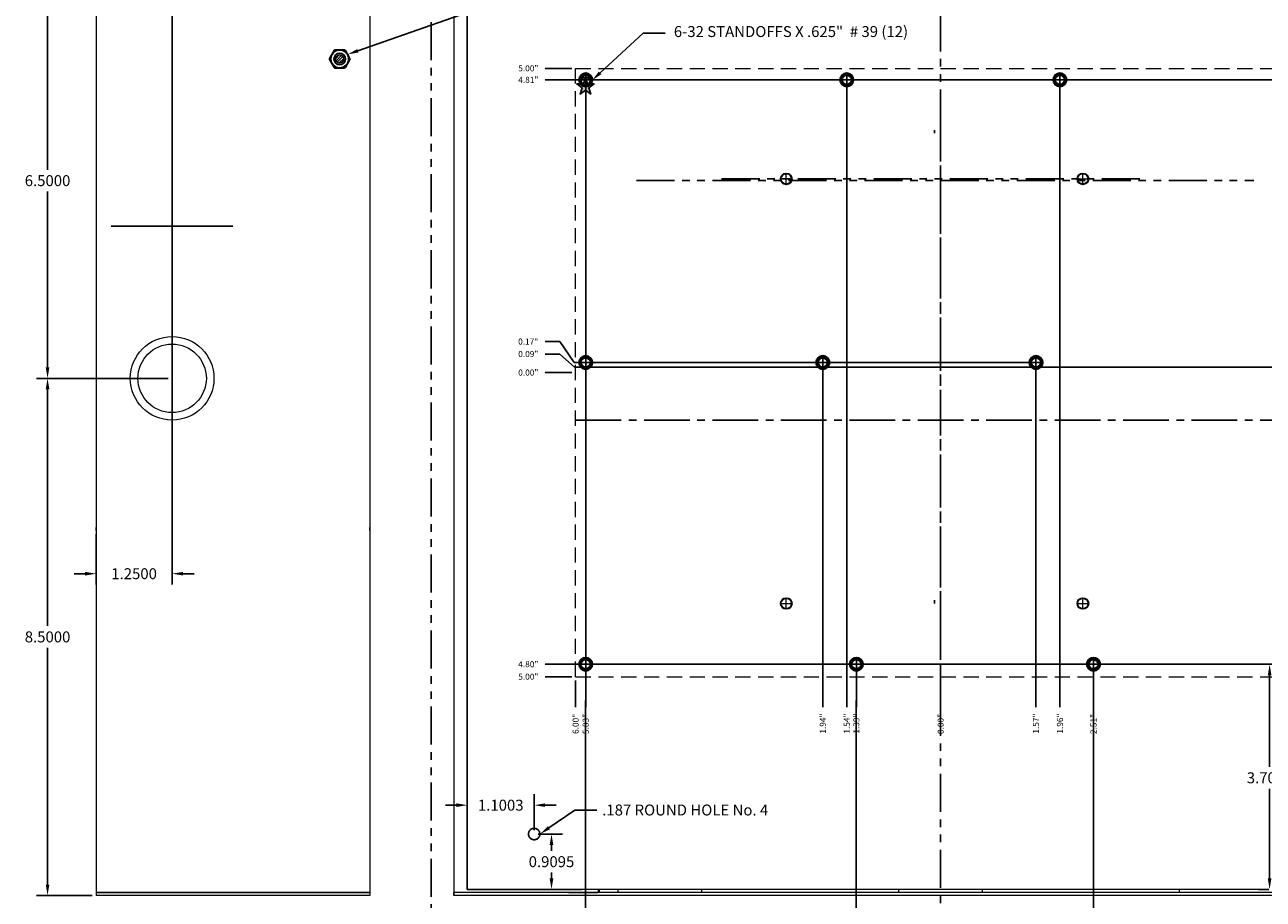
# Model space of a CAD drawing. Units: inches. Extents: x 33 to 272, y 280 to 378.
# Drawn here: x 213 to 234, y 291 to 306 of the extents above; entities that cross this region are included whole.
import ezdxf
from ezdxf import colors
from ezdxf.entities.mleader import LeaderData, LeaderLine
from ezdxf.math import Vec2, Vec3

# ---------------------------------------------------------------- set-up
doc = ezdxf.new("R2010")
doc.units = ezdxf.units.IN
doc.header["$MEASUREMENT"] = 0
for name, pattern in [('CENTER2', [1.125, 0.75, -0.125, 0.125, -0.125]), ('DASHED2', [0.375, 0.25, -0.125]), ('PHANTOM2', [1.25, 0.625, -0.125, 0.125, -0.125, 0.125, -0.125])]:
    doc.linetypes.add(name, pattern=pattern)
doc.layers.get('Defpoints').update_dxf_attribs({"color": 191})
doc.layers.add('.2', color=7, linetype='Continuous', lineweight=20)
doc.layers.add('.3', color=7, linetype='Continuous', lineweight=30)
for name, color, linetype in [('BC400G', 7, 'Continuous'), ('Center', 3, 'CENTER2'), ('dimensions', 7, 'Continuous'), ('NOTES', 4, 'Continuous'), ('PADHOLELAYER', 6, 'Continuous'), ('Wires', 7, 'Continuous')]:
    doc.layers.add(name, color=color, linetype=linetype)
doc.styles.add('Graphics', font='arial.ttf')
doc.styles.add('ROMANS', font='romans.shx')
doc.dimstyles.new('JASON', dxfattribs={"dimtxt": 0.1, "dimasz": 0.12, "dimexe": 0.08, "dimexo": 0.0625, "dimgap": 0.09, "dimtad": 0, "dimtih": 1, "dimtoh": 1, "dimzin": 0, "dimdsep": 46, "dimtxsty": 'ROMANS', "dimcen": -0.09, "dimclrd": 256, "dimclre": 256, "dimclrt": 256, "dimadec": 0, "dimazin": 0, "dimtfac": 1, "dimtofl": 0, "dimtmove": 0, "dimatfit": 3, "dimfxl": 1, "dimtolj": 1, "dimtzin": 0, "dimlwd": -1, "dimlwe": -1, "dimarcsym": 0})
doc.dimstyles.get("Standard").update_dxf_attribs({"dimtxt": 0.18, "dimasz": 0.18, "dimexe": 0.18, "dimexo": 0.0625, "dimgap": 0.09, "dimtad": 0, "dimtih": 1, "dimtoh": 1, "dimdec": 4, "dimzin": 0, "dimdsep": 46, "dimtxsty": 'Standard', "dimcen": 0.09, "dimadec": 0, "dimazin": 0, "dimtfac": 1, "dimtdec": 4, "dimtofl": 0, "dimtmove": 0, "dimatfit": 3, "dimfxl": 1, "dimtolj": 1, "dimtzin": 0, "dimarcsym": 0})

# ---------------------------------------------------------------- blocks, each defined once
blk = doc.blocks.new('*D39')
at = {"layer": 'Defpoints', "color": 0, "transparency": 16777216}
for p in [(215.63, 299.913), (213.582, 291.413), (214.38, 291.413)]:
    blk.add_point(p, dxfattribs=at)
at = {"layer": 'dimensions', "color": 0, "lineweight": -2, "transparency": 16777216}
for p, q in [((215.567, 299.913), (213.402, 299.913)), ((213.582, 299.733), (213.582, 295.843)), ((213.582, 291.593), (213.582, 295.483)), ((214.317, 291.413), (213.402, 291.413))]:
    blk.add_line(p, q, dxfattribs=at)
at = {"layer": 'dimensions', "color": 0, "transparency": 16777216}
for points in [[(213.552, 299.733), (213.612, 299.733), (213.582, 299.913)], [(213.552, 291.593), (213.612, 291.593), (213.582, 291.413)]]:
    blk.add_solid(points, dxfattribs=at)
at = {"layer": 'dimensions', "color": 0, "transparency": 16777216, "insert": (213.582, 295.663), "char_height": 0.18, "attachment_point": 5}
blk.add_mtext('\\A1;8.5000', dxfattribs=at)
blk = doc.blocks.new('*D40')
at = {"layer": 'Defpoints', "color": 0, "transparency": 16777216}
for p in [(213.582, 306.413), (215.63, 306.413), (215.63, 299.913)]:
    blk.add_point(p, dxfattribs=at)
at = {"layer": 'dimensions', "color": 0, "lineweight": -2, "transparency": 16777216}
for p, q in [((215.567, 306.413), (213.402, 306.413)), ((213.582, 306.233), (213.582, 303.343)), ((213.582, 300.093), (213.582, 302.983)), ((215.567, 299.913), (213.402, 299.913))]:
    blk.add_line(p, q, dxfattribs=at)
at = {"layer": 'dimensions', "color": 0, "transparency": 16777216}
for points in [[(213.552, 306.233), (213.612, 306.233), (213.582, 306.413)], [(213.552, 300.093), (213.612, 300.093), (213.582, 299.913)]]:
    blk.add_solid(points, dxfattribs=at)
at = {"layer": 'dimensions', "color": 0, "transparency": 16777216, "insert": (213.582, 303.163), "char_height": 0.18, "attachment_point": 5}
blk.add_mtext('\\A1;6.5000', dxfattribs=at)
blk = doc.blocks.new('*D41')
at = {"layer": 'Defpoints', "color": 0, "transparency": 16777216}
for p in [(215.63, 302.413), (214.38, 297.413), (214.38, 296.702)]:
    blk.add_point(p, dxfattribs=at)
at = {"layer": 'dimensions', "color": 0, "lineweight": -2, "transparency": 16777216}
for p, q in [((215.63, 302.351), (215.63, 296.522)), ((214.38, 297.351), (214.38, 296.522)), ((214.2, 296.702), (214.02, 296.702)), ((215.81, 296.702), (215.99, 296.702))]:
    blk.add_line(p, q, dxfattribs=at)
at = {"layer": 'dimensions', "color": 0, "transparency": 16777216}
for points in [[(214.2, 296.732), (214.2, 296.672), (214.38, 296.702)], [(215.81, 296.732), (215.81, 296.672), (215.63, 296.702)]]:
    blk.add_solid(points, dxfattribs=at)
at = {"layer": 'dimensions', "color": 0, "transparency": 16777216, "insert": (215.005, 296.702), "char_height": 0.18, "attachment_point": 5}
blk.add_mtext('\\A1;1.2500', dxfattribs=at)
blk = doc.blocks.new('star')
at = {"layer": 'Wires'}
h = blk.add_hatch(color=5, dxfattribs=at)
h.dxf.hatch_style = 1
h.paths.add_polyline_path([(-0.0163, -0.0501), (0, 0), (0.0163, -0.0501), (0.069, -0.0501), (0.0264, -0.0811), (0.0426, -0.1312), (0, -0.1002), (-0.0426, -0.1312), (-0.0264, -0.0811), (-0.069, -0.0501)])
at = {"layer": 'Wires', "color": 5}
blk.add_lwpolyline([(-0.0163, -0.0501), (0, 0), (0.0163, -0.0501), (0.069, -0.0501), (0.0264, -0.0811), (0.0426, -0.1312), (0, -0.1002), (-0.0426, -0.1312), (-0.0264, -0.0811), (-0.069, -0.0501), (-0.0163, -0.0501)], dxfattribs=at)
blk = doc.blocks.new('*D45')
at = {"layer": 'Defpoints', "color": 0, "transparency": 16777216}
for p in [(228.262, 300.009), (228.262, 295.009), (228.262, 294.509)]:
    blk.add_point(p, dxfattribs=at)
at = {"layer": 'NOTES', "transparency": 16777216}
blk.add_line((228.262, 294.946), (228.262, 294.509), dxfattribs=at)
at = {"layer": 'NOTES', "transparency": 16777216, "insert": (228.262, 294.231), "char_height": 0.1, "attachment_point": 5, "rotation": 90, "style": 'ROMANS'}
blk.add_mtext('\\A1;0.00"', dxfattribs=at)
blk = doc.blocks.new('*D67')
at = {"layer": 'Defpoints', "color": 0, "transparency": 16777216}
for p in [(229.829, 300.174), (228.262, 300.009), (229.829, 294.509)]:
    blk.add_point(p, dxfattribs=at)
at = {"layer": 'NOTES', "transparency": 16777216}
blk.add_line((229.829, 300.112), (229.829, 294.509), dxfattribs=at)
at = {"layer": 'NOTES', "transparency": 16777216, "insert": (229.829, 294.238), "char_height": 0.1, "attachment_point": 5, "rotation": 90, "style": 'ROMANS'}
blk.add_mtext('\\A1;1.57"', dxfattribs=at)
blk = doc.blocks.new('*D68')
at = {"layer": 'Defpoints', "color": 0, "transparency": 16777216}
for p in [(230.223, 304.82), (228.262, 300.009), (230.223, 294.509)]:
    blk.add_point(p, dxfattribs=at)
at = {"layer": 'NOTES', "transparency": 16777216}
blk.add_line((230.223, 304.757), (230.223, 294.509), dxfattribs=at)
at = {"layer": 'NOTES', "transparency": 16777216, "insert": (230.223, 294.238), "char_height": 0.1, "attachment_point": 5, "rotation": 90, "style": 'ROMANS'}
blk.add_mtext('\\A1;1.96"', dxfattribs=at)
blk = doc.blocks.new('*D69')
at = {"layer": 'Defpoints', "color": 0, "transparency": 16777216}
for p in [(228.262, 300.009), (230.774, 295.214), (230.774, 294.509)]:
    blk.add_point(p, dxfattribs=at)
at = {"layer": 'NOTES', "transparency": 16777216}
blk.add_line((230.774, 295.151), (230.774, 294.509), dxfattribs=at)
at = {"layer": 'NOTES', "transparency": 16777216, "insert": (230.774, 294.231), "char_height": 0.1, "attachment_point": 5, "rotation": 90, "style": 'ROMANS'}
blk.add_mtext('\\A1;2.51"', dxfattribs=at)
blk = doc.blocks.new('*D70')
at = {"layer": 'Defpoints', "color": 0, "transparency": 16777216}
for p in [(234.081, 304.82), (228.262, 300.009), (234.081, 294.509)]:
    blk.add_point(p, dxfattribs=at)
at = {"layer": 'NOTES', "transparency": 16777216}
blk.add_line((234.081, 304.757), (234.081, 294.509), dxfattribs=at)
at = {"layer": 'NOTES', "transparency": 16777216, "insert": (234.081, 294.231), "char_height": 0.1, "attachment_point": 5, "rotation": 90, "style": 'ROMANS'}
blk.add_mtext('\\A1;5.82"', dxfattribs=at)
blk = doc.blocks.new('*D71')
at = {"layer": 'Defpoints', "color": 0, "transparency": 16777216}
for p in [(228.262, 300.009), (234.262, 295.009), (234.262, 294.509)]:
    blk.add_point(p, dxfattribs=at)
at = {"layer": 'NOTES', "transparency": 16777216}
blk.add_line((234.262, 294.946), (234.262, 294.509), dxfattribs=at)
at = {"layer": 'NOTES', "transparency": 16777216, "insert": (234.262, 294.233), "char_height": 0.1, "attachment_point": 5, "rotation": 90, "style": 'ROMANS'}
blk.add_mtext('\\A1;6.00"', dxfattribs=at)
blk = doc.blocks.new('*D72')
at = {"layer": 'Defpoints', "color": 0, "transparency": 16777216}
for p in [(226.325, 300.174), (228.262, 300.009), (226.325, 294.509)]:
    blk.add_point(p, dxfattribs=at)
at = {"layer": 'NOTES', "transparency": 16777216}
blk.add_line((226.325, 300.112), (226.325, 294.509), dxfattribs=at)
at = {"layer": 'NOTES', "transparency": 16777216, "insert": (226.325, 294.238), "char_height": 0.1, "attachment_point": 5, "rotation": 90, "style": 'ROMANS'}
blk.add_mtext('\\A1;1.94"', dxfattribs=at)
blk = doc.blocks.new('*D73')
at = {"layer": 'Defpoints', "color": 0, "transparency": 16777216}
for p in [(226.719, 304.82), (228.262, 300.009), (226.719, 294.509)]:
    blk.add_point(p, dxfattribs=at)
at = {"layer": 'NOTES', "transparency": 16777216}
blk.add_line((226.719, 304.757), (226.719, 294.509), dxfattribs=at)
at = {"layer": 'NOTES', "transparency": 16777216, "insert": (226.719, 294.238), "char_height": 0.1, "attachment_point": 5, "rotation": 90, "style": 'ROMANS'}
blk.add_mtext('\\A1;1.54"', dxfattribs=at)
blk = doc.blocks.new('*D74')
at = {"layer": 'Defpoints', "color": 0, "transparency": 16777216}
for p in [(228.262, 300.009), (226.876, 295.214), (226.876, 294.509)]:
    blk.add_point(p, dxfattribs=at)
at = {"layer": 'NOTES', "transparency": 16777216}
blk.add_line((226.876, 295.151), (226.876, 294.509), dxfattribs=at)
at = {"layer": 'NOTES', "transparency": 16777216, "insert": (226.876, 294.238), "char_height": 0.1, "attachment_point": 5, "rotation": 90, "style": 'ROMANS'}
blk.add_mtext('\\A1;1.39"', dxfattribs=at)
blk = doc.blocks.new('*D46')
at = {"layer": 'Defpoints', "color": 0, "transparency": 16777216}
for p in [(222.427, 304.82), (228.262, 300.009), (222.427, 294.509)]:
    blk.add_point(p, dxfattribs=at)
at = {"layer": 'NOTES', "transparency": 16777216}
blk.add_line((222.427, 304.757), (222.427, 294.509), dxfattribs=at)
at = {"layer": 'NOTES', "transparency": 16777216, "insert": (222.427, 294.231), "char_height": 0.1, "attachment_point": 5, "rotation": 90, "style": 'ROMANS'}
blk.add_mtext('\\A1;5.83"', dxfattribs=at)
blk = doc.blocks.new('*D75')
at = {"layer": 'Defpoints', "color": 0, "transparency": 16777216}
for p in [(228.262, 300.009), (222.262, 295.009), (222.262, 294.509)]:
    blk.add_point(p, dxfattribs=at)
at = {"layer": 'NOTES', "transparency": 16777216}
blk.add_line((222.262, 294.946), (222.262, 294.509), dxfattribs=at)
at = {"layer": 'NOTES', "transparency": 16777216, "insert": (222.262, 294.233), "char_height": 0.1, "attachment_point": 5, "rotation": 90, "style": 'ROMANS'}
blk.add_mtext('\\A1;6.00"', dxfattribs=at)
blk = doc.blocks.new('*D76')
at = {"layer": 'Defpoints', "color": 0, "transparency": 16777216}
for p in [(228.262, 300.009), (221.762, 295.009), (222.262, 295.009)]:
    blk.add_point(p, dxfattribs=at)
at = {"layer": 'NOTES', "transparency": 16777216}
blk.add_line((222.2, 295.009), (221.762, 295.009), dxfattribs=at)
at = {"layer": 'NOTES', "transparency": 16777216, "insert": (221.484, 295.009), "char_height": 0.1, "attachment_point": 5, "style": 'ROMANS'}
blk.add_mtext('\\A1;5.00"', dxfattribs=at)
blk = doc.blocks.new('*D77')
at = {"layer": 'Defpoints', "color": 0, "transparency": 16777216}
for p in [(228.262, 300.009), (221.762, 295.214), (234.081, 295.214)]:
    blk.add_point(p, dxfattribs=at)
at = {"layer": 'NOTES', "transparency": 16777216}
blk.add_line((234.018, 295.214), (221.762, 295.214), dxfattribs=at)
at = {"layer": 'NOTES', "transparency": 16777216, "insert": (221.484, 295.214), "char_height": 0.1, "attachment_point": 5, "style": 'ROMANS'}
blk.add_mtext('\\A1;4.80"', dxfattribs=at)
blk = doc.blocks.new('*D52')
at = {"layer": 'Defpoints', "color": 0, "transparency": 16777216}
for p in [(221.762, 300.009), (222.262, 300.009), (228.262, 300.009)]:
    blk.add_point(p, dxfattribs=at)
at = {"layer": 'NOTES', "transparency": 16777216}
blk.add_line((222.2, 300.009), (221.762, 300.009), dxfattribs=at)
at = {"layer": 'NOTES', "transparency": 16777216, "insert": (221.484, 300.009), "char_height": 0.1, "attachment_point": 5, "style": 'ROMANS'}
blk.add_mtext('\\A1;0.00"', dxfattribs=at)
blk = doc.blocks.new('*D53')
at = {"layer": 'Defpoints', "color": 0, "transparency": 16777216}
for p in [(221.762, 300.313), (234.081, 300.095), (228.262, 300.009)]:
    blk.add_point(p, dxfattribs=at)
at = {"layer": 'NOTES', "transparency": 16777216}
for p, q in [((222.002, 300.313), (221.762, 300.313)), ((222.242, 300.095), (222.002, 300.313)), ((234.018, 300.095), (222.242, 300.095))]:
    blk.add_line(p, q, dxfattribs=at)
at = {"layer": 'NOTES', "transparency": 16777216, "insert": (221.484, 300.313), "char_height": 0.1, "attachment_point": 5, "style": 'ROMANS'}
blk.add_mtext('\\A1;0.09"', dxfattribs=at)
blk = doc.blocks.new('*D78')
at = {"layer": 'Defpoints', "color": 0, "transparency": 16777216}
for p in [(221.76, 300.518), (229.829, 300.174), (228.262, 300.009)]:
    blk.add_point(p, dxfattribs=at)
at = {"layer": 'NOTES', "transparency": 16777216}
for p, q in [((222, 300.518), (221.76, 300.518)), ((222.24, 300.174), (222, 300.518)), ((229.766, 300.174), (222.24, 300.174))]:
    blk.add_line(p, q, dxfattribs=at)
at = {"layer": 'NOTES', "transparency": 16777216, "insert": (221.482, 300.518), "char_height": 0.1, "attachment_point": 5, "style": 'ROMANS'}
blk.add_mtext('\\A1;0.17"', dxfattribs=at)
blk = doc.blocks.new('*D79')
at = {"layer": 'Defpoints', "color": 0, "transparency": 16777216}
for p in [(221.762, 304.82), (234.081, 304.82), (228.262, 300.009)]:
    blk.add_point(p, dxfattribs=at)
at = {"layer": 'NOTES', "transparency": 16777216}
blk.add_line((234.018, 304.82), (221.762, 304.82), dxfattribs=at)
at = {"layer": 'NOTES', "transparency": 16777216, "insert": (221.484, 304.82), "char_height": 0.1, "attachment_point": 5, "style": 'ROMANS'}
blk.add_mtext('\\A1;4.81"', dxfattribs=at)
blk = doc.blocks.new('*D80')
at = {"layer": 'Defpoints', "color": 0, "transparency": 16777216}
for p in [(221.762, 305.009), (222.262, 305.009), (228.262, 300.009)]:
    blk.add_point(p, dxfattribs=at)
at = {"layer": 'NOTES', "transparency": 16777216}
blk.add_line((222.2, 305.009), (221.762, 305.009), dxfattribs=at)
at = {"layer": 'NOTES', "transparency": 16777216, "insert": (221.484, 305.009), "char_height": 0.1, "attachment_point": 5, "style": 'ROMANS'}
blk.add_mtext('\\A1;5.00"', dxfattribs=at)
blk = doc.blocks.new('STUD')
at = {"layer": 'Wires', "color": 1}
for p, q in [((-0.0855, 0), (0.0855, 0)), ((0, -0.0855), (0, 0.0855))]:
    blk.add_line(p, q, dxfattribs=at)
at = {"layer": 'Wires', "color": 1, "lineweight": 40}
for radius in [0.1075, 0.0855]:
    blk.add_circle((0, 0), radius, dxfattribs=at)
blk = doc.blocks.new('*D62')
at = {"layer": '.2', "color": 0, "lineweight": -2, "transparency": 16777216}
for p, q in [((220.481, 292.485), (220.481, 293.077)), ((221.581, 292.485), (221.581, 293.077)), ((220.301, 292.897), (220.121, 292.897)), ((221.761, 292.897), (221.941, 292.897))]:
    blk.add_line(p, q, dxfattribs=at)
at = {"layer": '.2', "color": 0, "transparency": 16777216}
for points in [[(220.301, 292.927), (220.301, 292.867), (220.481, 292.897)], [(221.761, 292.927), (221.761, 292.867), (221.581, 292.897)]]:
    blk.add_solid(points, dxfattribs=at)
at = {"layer": 'Defpoints', "color": 0, "transparency": 16777216}
for p in [(220.481, 292.897), (220.481, 292.423), (221.581, 292.423)]:
    blk.add_point(p, dxfattribs=at)
at = {"layer": '.2', "color": 0, "transparency": 16777216, "insert": (221.031, 292.897), "char_height": 0.18, "attachment_point": 5}
blk.add_mtext('\\A1;1.1003', dxfattribs=at)
blk = doc.blocks.new('*D63')
at = {"layer": '.2', "color": 0, "lineweight": -2, "transparency": 16777216}
for p, q in [((221.644, 292.423), (222.045, 292.423)), ((221.865, 292.243), (221.865, 292.148)), ((221.865, 291.693), (221.865, 291.788)), ((221.644, 291.513), (222.045, 291.513))]:
    blk.add_line(p, q, dxfattribs=at)
at = {"layer": '.2', "color": 0, "transparency": 16777216}
for points in [[(221.835, 292.243), (221.895, 292.243), (221.865, 292.423)], [(221.835, 291.693), (221.895, 291.693), (221.865, 291.513)]]:
    blk.add_solid(points, dxfattribs=at)
at = {"layer": 'Defpoints', "color": 0, "transparency": 16777216}
for p in [(221.581, 292.423), (221.581, 291.513), (221.865, 291.513)]:
    blk.add_point(p, dxfattribs=at)
at = {"layer": '.2', "color": 0, "transparency": 16777216, "insert": (221.865, 291.968), "char_height": 0.18, "attachment_point": 5}
blk.add_mtext('\\A1;0.9095', dxfattribs=at)
blk = doc.blocks.new('*D66')
at = {"layer": 'Defpoints', "color": 0, "transparency": 16777216}
for p in [(234.081, 295.214), (233.669, 291.513), (233.721, 291.513)]:
    blk.add_point(p, dxfattribs=at)
at = {"layer": 'Wires', "color": 0, "lineweight": -2, "transparency": 16777216}
for p, q in [((234.018, 295.214), (233.489, 295.214)), ((233.669, 295.034), (233.669, 293.527)), ((233.669, 291.693), (233.669, 293.167)), ((233.658, 291.513), (233.489, 291.513))]:
    blk.add_line(p, q, dxfattribs=at)
at = {"layer": 'Wires', "color": 0, "transparency": 16777216}
for points in [[(233.639, 295.034), (233.699, 295.034), (233.669, 295.214)], [(233.639, 291.693), (233.699, 291.693), (233.669, 291.513)]]:
    blk.add_solid(points, dxfattribs=at)
at = {"layer": 'Wires', "color": 0, "transparency": 16777216, "insert": (233.669, 293.347), "char_height": 0.18, "attachment_point": 5}
blk.add_mtext('\\A1;3.7004', dxfattribs=at)

msp = doc.modelspace()

# ---------------------------------------------------------------- hatches: boundary and pattern name
h = msp.add_hatch()
h.set_pattern_fill('ANSI31', color=256, scale=0.25, style=0)
h.set_pattern_definition([(45, (213.387364, 301.081792), (-0.02209709, 0.02209709), [])])
h.paths.add_polyline_path([(218.45133, 305.16316, 1), (218.31733, 305.16316, 1)])

# ---------------------------------------------------------------- linework, layer by layer
at = {"layer": '.2', "color": 1, "linetype": 'DASHED2'}
for p, q in [((222.26203, 305.00882), (234.26203, 305.00882)), ((222.26203, 295.00882), (222.26203, 305.00882)), ((222.26203, 295.00882), (234.26203, 295.00882))]:
    msp.add_line(p, q, dxfattribs=at)
at = {"layer": '.2', "color": 5}
for p, q in [((225.63454, 303.19144), (225.81454, 303.19144)), ((225.72454, 303.10144), (225.72454, 303.28144)), ((230.50954, 303.19144), (230.68954, 303.19144)), ((230.59954, 303.10144), (230.59954, 303.28144)), ((225.63454, 296.21238), (225.81454, 296.21238)), ((225.72454, 296.12238), (225.72454, 296.30238)), ((230.50954, 296.21238), (230.68954, 296.21238)), ((230.59954, 296.12238), (230.59954, 296.30238))]:
    msp.add_line(p, q, dxfattribs=at)
at = {"layer": '.3', "color": 4, "linetype": 'PHANTOM2', "lineweight": -2}
for p, q in [((228.16204, 303.94144), (228.16204, 303.99362)), ((224.66204, 303.19144), (231.66204, 303.19144)), ((228.16204, 296.21238), (228.16204, 296.26457))]:
    msp.add_line(p, q, dxfattribs=at)
at = {"layer": '.3', "color": 5}
for centre in [(222.42739, 304.78685), (226.71873, 304.81985), (230.22266, 304.81985), (230.22266, 304.81985), (222.42739, 300.17418), (226.32503, 300.17418), (229.82896, 300.17418), (222.42739, 295.21355), (226.87621, 295.21355), (230.77384, 295.21355)]:
    msp.add_circle(centre, 0.078, dxfattribs=at)
at = {"layer": '.3', "color": 5, "linetype": 'Continuous'}
for centre in [(225.72454, 303.19144), (230.59954, 303.19144), (225.72454, 296.21238), (230.59954, 296.21238)]:
    msp.add_circle(centre, 0.09, dxfattribs=at)
at = {"color": 0, "linetype": 'Continuous', "lineweight": 0, "extrusion": (0, 1, 0)}
for p, q in [((214.37958, 312.86316), (214.37958, 291.41316)), ((218.87958, 312.86316), (218.87958, 291.41316)), ((220.26204, 312.86316), (220.26204, 291.41316)), ((214.37958, 297.41316), (214.37958, 297.46316)), ((218.87958, 297.41316), (218.87958, 297.46316)), ((222.63204, 291.51316), (222.36579, 291.51316)), ((222.63204, 291.51316), (222.63204, 291.46316)), ((222.64704, 291.51316), (222.63204, 291.51316)), ((222.64704, 291.51316), (222.64704, 291.46316)), ((222.95954, 291.51316), (222.64704, 291.51316)), ((224.33454, 291.51316), (222.95954, 291.51316)), ((222.95954, 291.46316), (222.95954, 291.51316)), ((227.57454, 291.51316), (224.33454, 291.51316)), ((224.33454, 291.46316), (224.33454, 291.51316)), ((228.94954, 291.51316), (227.57454, 291.51316)), ((227.57454, 291.46316), (227.57454, 291.51316)), ((232.18954, 291.51316), (228.94954, 291.51316)), ((228.94954, 291.46316), (228.94954, 291.51316)), ((233.56454, 291.51316), (232.18954, 291.51316)), ((232.18954, 291.46316), (232.18954, 291.51316)), ((214.37958, 291.46316), (218.87958, 291.46316)), ((218.87958, 291.46316), (214.37958, 291.46316)), ((218.87958, 291.41316), (214.37958, 291.41316)), ((220.26204, 291.41316), (220.26204, 291.46316)), ((236.26204, 291.46316), (220.26204, 291.46316)), ((236.26204, 291.41316), (220.26204, 291.41316)), ((222.14704, 291.46316), (222.63204, 291.46316))]:
    msp.add_line(p, q, dxfattribs=at)
for p, q in [((218.2169, 305.17316), (218.29196, 305.30316)), ((218.29196, 305.02316), (218.2169, 305.15316)), ((218.45939, 305.31316), (218.30928, 305.31316)), ((218.47671, 305.02316), (218.55177, 305.15316)), ((218.30928, 305.01316), (218.45939, 305.01316))]:
    msp.add_line(p, q)
msp.add_lwpolyline([(218.55177, 305.17316), (218.47671, 305.30316)])
for radius in [0.145, 0.096, 0.067]:
    msp.add_circle((218.38433, 305.16316), radius)
at = {"color": 0, "linetype": 'Continuous', "lineweight": 0}
for radius in [0.6875, 0.5625]:
    msp.add_circle((215.62958, 299.91316), radius, dxfattribs=at)
for centre, start, end in [((218.23422, 305.16316), 150, 210), ((218.30928, 305.29316), 90, 150), ((218.45939, 305.29316), 30, 90), ((218.53445, 305.16316), 330, 30), ((218.30928, 305.03316), 210, 270), ((218.45939, 305.03316), 270, 330)]:
    msp.add_arc(centre, 0.02, start, end)
at = {"layer": 'BC400G'}
msp.add_lwpolyline([(222.36579, 291.51316), (220.48079, 291.51316), (220.48079, 312.81316)], dxfattribs=at)
at = {"layer": 'Center'}
for p, q in [((228.26203, 304.22582), (228.26203, 294.22582)), ((234.26203, 299.22582), (222.26203, 299.22582))]:
    msp.add_line(p, q, dxfattribs=at)
at = {"layer": 'dimensions'}
for points in [[(215.62958, 305.41316), (215.62958, 307.41316)], [(215.62958, 303.41316), (215.62958, 305.41316)], [(215.62958, 301.41316), (215.62958, 303.41316)], [(214.62958, 302.41316), (216.62958, 302.41316)]]:
    msp.add_lwpolyline(points, dxfattribs=at)
at = {"layer": 'PADHOLELAYER'}
for centre in [(222.42739, 304.78685), (226.71873, 304.81985), (230.22266, 304.81985), (222.42739, 300.17418), (226.32503, 300.17418), (229.82896, 300.17418), (222.42739, 295.21355), (226.87621, 295.21355), (230.77384, 295.21355)]:
    msp.add_circle(centre, 0.078, dxfattribs=at)
at = {"layer": 'Wires', "color": 141, "linetype": 'PHANTOM2', "true_color": 0xadddf7}
for p, q in [((228.26204, 317.16316), (228.26204, 283.874)), ((219.88743, 317.01759), (219.88743, 283.72842)), ((223.26204, 303.16644), (233.41243, 303.16644))]:
    msp.add_line(p, q, dxfattribs=at)
at = {"layer": 'Wires', "color": 3}
for p, q in [((222.4258, 294.61975), (222.4258, 290.83643)), ((226.8758, 294.61975), (226.8758, 290.83643)), ((230.7758, 294.61975), (230.7758, 290.83643))]:
    msp.add_line(p, q, dxfattribs=at)
at = {"layer": 'Wires', "linetype": 'PHANTOM2'}
msp.add_circle((221.58104, 292.42267), 0.0935, dxfattribs=at)

# ---------------------------------------------------------------- block references
at = {"layer": 'Wires', "color": 5, "xscale": 2.070994704016974, "yscale": 2.070994704016974, "zscale": 2.070994704016974}
msp.add_blockref('star', (222.42271, 304.85782), dxfattribs=at)
at = {"layer": 'Wires', "color": 1}
for p in [(222.42739, 304.81985), (226.71873, 304.81985), (230.22266, 304.81985), (222.42739, 300.17418), (226.32503, 300.17418), (229.82896, 300.17418), (222.42739, 295.21355), (226.87621, 295.21355), (230.77384, 295.21355)]:
    msp.add_blockref('STUD', p, dxfattribs=at)

# ---------------------------------------------------------------- dimensions: what is measured, and where the dimension line sits
at = {"layer": '.2', "color": 5}
dim = msp.add_linear_dim(base=(220.4807870907, 292.8965372414), p1=(221.5810370907, 292.4226673345), p2=(220.4807870907, 292.4226673345), dimstyle='Standard', dxfattribs=at)
dim.commit()
dim.dimension.update_dxf_attribs({"geometry": '*D62', "text_midpoint": (221.0309120907, 292.8965372414)})
dim = msp.add_linear_dim(base=(221.86533, 291.51316), p1=(221.58104, 292.42267), p2=(221.58104, 291.51316), angle=90, dimstyle='Standard', dxfattribs=at)
dim.commit()
dim.dimension.update_dxf_attribs({"geometry": '*D63', "text_midpoint": (221.86533, 291.96792)})
at = {"layer": 'dimensions', "color": 5}
for base, p2, picture, middle in [((213.5822, 306.41316), (215.62958, 306.41316), '*D40', (213.5822, 303.16316)), ((213.5822, 291.41316), (214.37958, 291.41316), '*D39', (213.5822, 295.66316))]:
    dim = msp.add_linear_dim(base=base, p1=(215.62958, 299.91316), p2=p2, angle=90, dimstyle='Standard', dxfattribs=at)
    dim.commit()
    dim.dimension.update_dxf_attribs({"geometry": picture, "text_midpoint": middle})
dim = msp.add_linear_dim(base=(214.37958, 296.70171), p1=(215.62958, 302.41316), p2=(214.37958, 297.41316), dimstyle='Standard', dxfattribs=at)
dim.commit()
dim.dimension.update_dxf_attribs({"geometry": '*D41', "text_midpoint": (215.00458, 296.70171)})
at = {"layer": 'NOTES'}
for feature_location, offset, dtype, origin, picture, middle in [((222.26203, 305.00882), (-0.5, 0), 0, (228.26203, 300.00882), '*D80', (221.48394, 305.00882)), ((234.08093, 304.81985), (-12.3189, 0), 0, (228.26203, 300.00882), '*D79', (221.48394, 304.81985)), ((222.42739, 304.81985), (0, -10.31102), 1, (228.26203, 300.00882), '*D46', (222.42739, 294.23073)), ((226.71873, 304.81985), (0, -10.31102), 1, (228.26203, 300.00882), '*D73', (226.71873, 294.23787)), ((230.22266, 304.81985), (0, -10.31102), 1, (228.26203, 300.00882), '*D68', (230.22266, 294.23787)), ((234.08093, 304.81985), (0, -10.31102), 1, (228.26203, 300.00882), '*D70', (234.08093, 294.23073)), ((229.82896, 300.17418), (-8.06859, 0.34402), 0, (228.26203, 300.00882), '*D78', (221.48227, 300.51819)), ((234.08093, 300.09544), (-12.3189, 0.21798), 0, (228.26203, 300.00882), '*D53', (221.48394, 300.31342)), ((222.262033367, 300.0088224267), (-0.5, 0), 0, (228.262033367, 300.0088224267), '*D52', (221.4839381289, 300.0088224267)), ((226.32503, 300.17418), (0, -5.66535), 1, (228.26203, 300.00882), '*D72', (226.32503, 294.23787)), ((229.82896, 300.17418), (0, -5.66535), 1, (228.26203, 300.00882), '*D67', (229.82896, 294.23787)), ((222.26203, 295.00882), (-0.5, 0), 0, (228.26203, 300.00882), '*D76', (221.48394, 295.00882)), ((234.08093, 295.21355), (-12.3189, 0), 0, (228.26203, 300.00882), '*D77', (221.48394, 295.21355)), ((222.26203, 295.00882), (0, -0.5), 1, (228.26203, 300.00882), '*D75', (222.26203, 294.23311)), ((226.87621, 295.21355), (0, -0.70472), 1, (228.26203, 300.00882), '*D74', (226.87621, 294.23787)), ((228.262033367, 295.0088224267), (0, -0.5), 1, (228.262033367, 300.0088224267), '*D45', (228.262033367, 294.2307271886)), ((230.77384, 295.21355), (0, -0.70472), 1, (228.26203, 300.00882), '*D69', (230.77384, 294.23073)), ((234.26203, 295.00882), (0, -0.5), 1, (228.26203, 300.00882), '*D71', (234.26203, 294.23311))]:
    dim = msp.add_ordinate_dim(feature_location=feature_location, offset=offset, dtype=dtype, origin=origin, dimstyle='JASON', override={"dimpost": '"'}, dxfattribs=at)
    dim.commit()
    dim.dimension.update_dxf_attribs({"geometry": picture, "text_midpoint": middle})
at = {"layer": 'Wires', "color": 5}
dim = msp.add_linear_dim(base=(233.66909, 291.51316), p1=(234.08093, 295.21355), p2=(233.72079, 291.51316), angle=90, dimstyle='Standard', dxfattribs=at)
dim.commit()
dim.dimension.update_dxf_attribs({"geometry": '*D66', "text_midpoint": (233.66909, 293.34686), "dimtype": 160})

# ---------------------------------------------------------------- leaders
at = {"layer": '.2', "color": 5}
ml = msp.add_multileader_mtext('Standard', dxfattribs=at)
ml.set_content('8-32  STUD No. 36 X .250"  GROUNDING POINT - NO PAINT - ELECTRICALLY CONDUCTIVE. ', color=5, style='Graphics')
ml.set_leader_properties()
ml.build(insert=Vec2(0, 0))
ml.multileader.update_dxf_attribs({"text_right_attachment_type": 6, "dogleg_length": 0.36, "arrow_head_size": 0.18})
ctx = ml.context
ctx.base_point, ctx.char_height, ctx.arrow_head_size, ctx.landing_gap_size, ctx.plane_origin = Vec3(223.46685, 307.16406), 0.18, 0.18, 0.09, Vec3(221.14342, 308.15849)
ctx.right_attachment = 6
notes = []
notes.append((ctx, [(0, (1, 1, 0), (223.10685, 307.16406), (1, 0), 0.36, [(0, [(222.56201, 310.91352)], 0, [])])]))
ctx.mtext.insert, ctx.mtext.flow_direction = Vec3(223.55685, 307.25565), 5
ml = msp.add_multileader_mtext('Standard', dxfattribs=at)
ml.set_content('8-32  STUD No. 36 X .250"  WIRE STRAP FROM ENCLOSURE TO DOOR (2) NO PAINT\\P         NOTE: DOOR NOT SHOWN ', color=5, style='Graphics')
ml.set_leader_properties()
ml.build(insert=Vec2(0, 0))
ml.multileader.update_dxf_attribs({"text_right_attachment_type": 6, "dogleg_length": 0.36, "arrow_head_size": 0.18})
ctx = ml.context
ctx.base_point, ctx.char_height, ctx.arrow_head_size, ctx.landing_gap_size, ctx.plane_origin = Vec3(223.45517, 306.84507), 0.18, 0.18, 0.09, Vec3(221.14342, 307.57773)
ctx.right_attachment = 6
notes.append((ctx, [(0, (1, 1, 0), (223.09517, 306.84507), (1, 0), 0.36, [(0, [(218.51424, 305.23816)], 0, [])])]))
ctx.mtext.insert, ctx.mtext.flow_direction = Vec3(223.54517, 306.9366), 5
ml = msp.add_multileader_mtext('Standard', dxfattribs=at)
ml.set_content(' 6-32 STANDOFFS X .625"  # 39 (12)', color=5, style='Graphics')
ml.set_leader_properties()
ml.build(insert=Vec2(0, 0))
ml.multileader.update_dxf_attribs({"text_right_attachment_type": 6, "dogleg_length": 0.36, "arrow_head_size": 0.18})
ctx = ml.context
ctx.base_point, ctx.char_height, ctx.arrow_head_size, ctx.landing_gap_size, ctx.plane_origin = Vec3(223.73148, 305.58728), 0.18, 0.18, 0.09, Vec3(222.53187, 304.81197)
ctx.right_attachment = 6
notes.append((ctx, [(0, (1, 1, 0), (223.37148, 305.58728), (1, 0), 0.36, [(0, [(222.53187, 304.81197)], 0, [])])]))
ctx.mtext.insert, ctx.mtext.flow_direction = Vec3(223.82148, 305.70374), 5
ml = msp.add_multileader_mtext('Standard', dxfattribs=at)
ml.set_content('.187 ROUND HOLE No. 4', color=5, style='Graphics')
ml.set_leader_properties()
ml.build(insert=Vec2(0, 0))
ml.multileader.update_dxf_attribs({"text_right_attachment_type": 6, "dogleg_length": 0.36, "arrow_head_size": 0.18})
ctx = ml.context
ctx.base_point, ctx.char_height, ctx.arrow_head_size, ctx.landing_gap_size, ctx.plane_origin = Vec3(222.60906, 292.81605), 0.18, 0.18, 0.09, Vec3(221.67454, 292.42267)
ctx.right_attachment = 6
notes.append((ctx, [(0, (1, 1, 0), (222.24906, 292.81605), (1, 0), 0.36, [(0, [(221.67454, 292.42267)], 0, [])])]))
ctx.mtext.insert, ctx.mtext.flow_direction = Vec3(222.69906, 292.90758), 5
for ctx, leaders in notes:
    for number, flags, end, landing, length, lines in leaders:
        leader = LeaderData()
        leader.index, (leader.has_last_leader_line, leader.has_dogleg_vector, leader.attachment_direction) = number, flags
        leader.last_leader_point, leader.dogleg_vector, leader.dogleg_length = Vec3(end), Vec3(landing), length
        for number, points, colour, breaks in lines:
            line = LeaderLine()
            line.index, line.vertices, line.color, line.breaks = number, Vec3.list(points), colors.encode_raw_color(colour), breaks
            leader.lines.append(line)
        ctx.leaders.append(leader)

doc.saveas('drawing.dxf')
